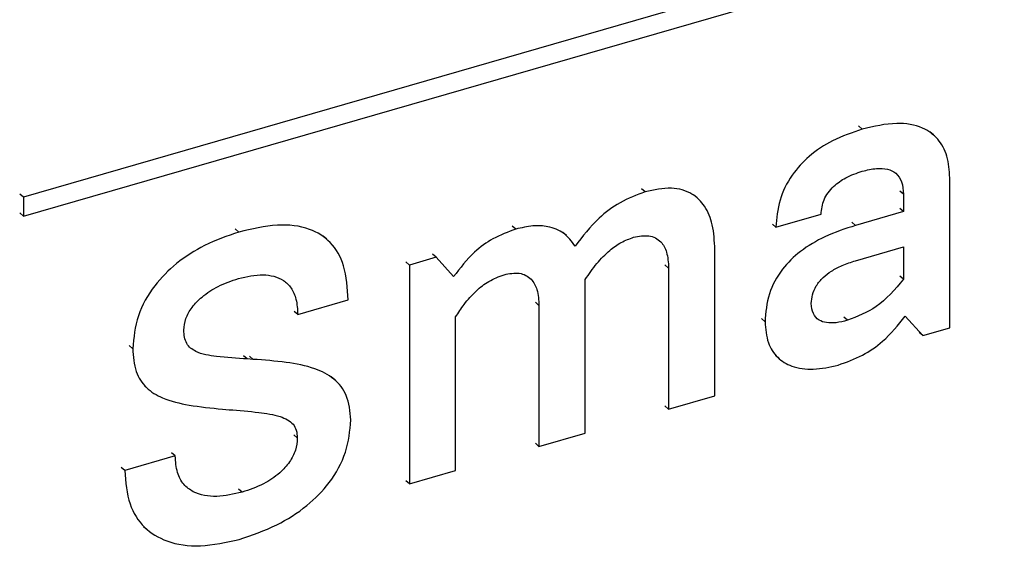
# Model space of a CAD drawing. Extents: x 19.1 to 29.8, y 0.6 to 8.7.
# Drawn here: x 23.3 to 23.4, y 3.3 to 3.3 of the extents above; entities that cross this region are included whole.
import ezdxf

# ---------------------------------------------------------------- set-up
doc = ezdxf.new("R2010")
doc.units = 0
doc.header["$MEASUREMENT"] = 0
doc.linetypes.add('SLD-SOLID', pattern=[0])
doc.layers.get('0').update_dxf_attribs({"linetype": 'CONTINUOUS'})
doc.layers.add('D7', color=7, linetype='CONTINUOUS')

# ---------------------------------------------------------------- blocks, each defined once
blk = doc.blocks.new('A$C28D85AB4')
at = {"color": 7, "linetype": 'SLD-SOLID'}
for p, q in [((13.07584, 3.52109), (12.41106, 3.32918)), ((12.41106, 3.32487), (13.07584, 3.51677)), ((12.60287, 3.34473), (12.60203, 3.34545)), ((12.61915, 3.34339), (12.61832, 3.34411)), ((12.62288, 3.29932), (12.62288, 3.33358)), ((12.41106, 3.32918), (12.41022, 3.3299)), ((12.5532, 3.33039), (12.55236, 3.33112)), ((12.56514, 3.32901), (12.56431, 3.32973)), ((12.6123, 3.32985), (12.61146, 3.33057)), ((12.6123, 3.32985), (12.6123, 3.3259)), ((12.41106, 3.32918), (12.41106, 3.32487)), ((12.41106, 3.32487), (12.41022, 3.32559)), ((12.58314, 3.3223), (12.59344, 3.32527)), ((12.6123, 3.3259), (12.60133, 3.32273)), ((12.6123, 3.3259), (12.61146, 3.32662)), ((12.58314, 3.3223), (12.58231, 3.32302)), ((12.60133, 3.32273), (12.60049, 3.32346)), ((12.46032, 3.32119), (12.45949, 3.32191)), ((12.52366, 3.32187), (12.52282, 3.32259)), ((12.53523, 3.32041), (12.53439, 3.32113)), ((12.48041, 3.31956), (12.47958, 3.32029)), ((12.50547, 3.31546), (12.50464, 3.31618)), ((12.56917, 3.28381), (12.56917, 3.3172)), ((12.60133, 3.31465), (12.6123, 3.31782)), ((12.6123, 3.31782), (12.6123, 3.31041)), ((12.49931, 3.31368), (12.49848, 3.31441)), ((12.50547, 3.31546), (12.49931, 3.31368)), ((12.50942, 3.31102), (12.50547, 3.31546)), ((12.49931, 3.31368), (12.49931, 3.26365)), ((12.55859, 3.31299), (12.55775, 3.31372)), ((12.55859, 3.31299), (12.55859, 3.28076)), ((12.53953, 3.27526), (12.53953, 3.31038)), ((12.6123, 3.31041), (12.61146, 3.31113)), ((12.4738, 3.30237), (12.48534, 3.30571)), ((12.52895, 3.30444), (12.52812, 3.30516)), ((12.4738, 3.30237), (12.47296, 3.30309)), ((12.52895, 3.30444), (12.52895, 3.2722)), ((12.5099, 3.2667), (12.5099, 3.30183)), ((12.58064, 3.30069), (12.57981, 3.30142)), ((12.5995, 3.30104), (12.59866, 3.30176)), ((12.61268, 3.30196), (12.61672, 3.29754)), ((12.61672, 3.29754), (12.61589, 3.29826)), ((12.61672, 3.29754), (12.62288, 3.29932)), ((12.43608, 3.29456), (12.43524, 3.29529)), ((12.46225, 3.29221), (12.46142, 3.29293)), ((12.4636, 3.29212), (12.46225, 3.29221)), ((12.4636, 3.29212), (12.46276, 3.29284)), ((12.58306, 3.29297), (12.58389, 3.29225)), ((12.48227, 3.28741), (12.48144, 3.28813)), ((12.43876, 3.28605), (12.43959, 3.28533)), ((12.55859, 3.28076), (12.56917, 3.28381)), ((12.45657, 3.28075), (12.45811, 3.28062)), ((12.55859, 3.28076), (12.55775, 3.28148)), ((12.4737, 3.27415), (12.47287, 3.27487)), ((12.52895, 3.2722), (12.53953, 3.27526)), ((12.52895, 3.2722), (12.52812, 3.27293)), ((12.4458, 3.27004), (12.43425, 3.26671)), ((12.4458, 3.27004), (12.44496, 3.27076)), ((12.43425, 3.26671), (12.43342, 3.26743)), ((12.49931, 3.26365), (12.5099, 3.2667)), ((12.49931, 3.26365), (12.49848, 3.26437)), ((12.46109, 3.26176), (12.46026, 3.26248)), ((12.43856, 3.25393), (12.43939, 3.25321))]:
    blk.add_line(p, q, dxfattribs=at)
for points, knots in [([(12.62288, 3.33358), (12.62276, 3.33529), (12.62253, 3.33862), (12.62034, 3.34266), (12.61644, 3.34548), (12.61037, 3.34647), (12.60553, 3.34535), (12.60287, 3.34473)], [0, 0, 0, 0, 0.176928, 0.342914, 0.510544, 0.731084, 1, 1, 1, 1]), ([(12.60287, 3.34473), (12.60058, 3.34396), (12.59639, 3.34254), (12.5908, 3.33888), (12.58646, 3.33418), (12.5836, 3.32836), (12.5833, 3.32436), (12.58314, 3.3223)], [0, 0, 0, 0, 0.2340035, 0.4290598, 0.6005186, 0.7942203, 1, 1, 1, 1]), ([(12.59344, 3.32527), (12.59356, 3.32639), (12.59382, 3.32865), (12.59616, 3.33173), (12.59932, 3.3339), (12.6016, 3.33468), (12.60287, 3.33511)], [0, 0, 0, 0, 0.241859, 0.486133, 0.714452, 1, 1, 1, 1]), ([(12.60287, 3.33511), (12.60396, 3.33538), (12.60595, 3.33586), (12.60863, 3.33573), (12.61072, 3.33474), (12.6121, 3.33271), (12.61223, 3.33083), (12.6123, 3.32985)], [0, 0, 0, 0, 0.232918, 0.425669, 0.593993, 0.786653, 1, 1, 1, 1]), ([(12.5532, 3.33039), (12.55127, 3.32967), (12.54758, 3.32829), (12.54189, 3.32407), (12.53894, 3.32022), (12.53722, 3.31799)], [0, 0, 0, 0, 0.315741, 0.603468, 1, 1, 1, 1]), ([(12.56917, 3.3172), (12.56907, 3.31914), (12.56889, 3.32274), (12.5671, 3.32718), (12.56396, 3.33031), (12.55912, 3.33168), (12.55525, 3.33084), (12.5532, 3.33039)], [0, 0, 0, 0, 0.216778, 0.404019, 0.574138, 0.774377, 1, 1, 1, 1]), ([(12.48534, 3.30571), (12.48517, 3.3084), (12.48486, 3.31336), (12.48164, 3.31907), (12.4763, 3.32242), (12.46892, 3.32323), (12.46329, 3.32189), (12.46032, 3.32119)], [0, 0, 0, 0, 0.213142, 0.392858, 0.56117, 0.768654, 1, 1, 1, 1]), ([(12.46032, 3.32119), (12.4577, 3.3203), (12.45279, 3.31863), (12.44613, 3.31439), (12.44068, 3.30893), (12.43676, 3.30196), (12.43631, 3.29707), (12.43608, 3.29456)], [0, 0, 0, 0, 0.224649, 0.420218, 0.595638, 0.792343, 1, 1, 1, 1]), ([(12.52366, 3.32187), (12.52189, 3.32123), (12.5186, 3.32004), (12.51353, 3.31634), (12.51093, 3.31298), (12.50942, 3.31102)], [0, 0, 0, 0, 0.3252263, 0.606188, 1, 1, 1, 1]), ([(12.53722, 3.31799), (12.53642, 3.31907), (12.53484, 3.32118), (12.53128, 3.32258), (12.52748, 3.32277), (12.52497, 3.32218), (12.52366, 3.32187)], [0, 0, 0, 0, 0.277232, 0.543893, 0.762429, 1, 1, 1, 1]), ([(12.60133, 3.32273), (12.59897, 3.32196), (12.59467, 3.32055), (12.58887, 3.31716), (12.58423, 3.31273), (12.58109, 3.30688), (12.58079, 3.30283), (12.58064, 3.30069)], [0, 0, 0, 0, 0.23742, 0.433886, 0.602586, 0.791062, 1, 1, 1, 1]), ([(12.53953, 3.31038), (12.54038, 3.31162), (12.54202, 3.31402), (12.54484, 3.3169), (12.54774, 3.31898), (12.54964, 3.31967), (12.5506, 3.32002)], [0, 0, 0, 0, 0.294732, 0.571806, 0.783107, 1, 1, 1, 1]), ([(12.5506, 3.32002), (12.5518, 3.32025), (12.55417, 3.32071), (12.55691, 3.31925), (12.55838, 3.31649), (12.55851, 3.31424), (12.55859, 3.31299)], [0, 0, 0, 0, 0.257781, 0.50588, 0.727006, 1, 1, 1, 1]), ([(12.59122, 3.3049), (12.59127, 3.30556), (12.59136, 3.30689), (12.5923, 3.30902), (12.59386, 3.31089), (12.59592, 3.31243), (12.59843, 3.31372), (12.60029, 3.31432), (12.60133, 3.31465)], [0, 0, 0, 0, 0.140381, 0.283451, 0.442498, 0.592105, 0.774679, 1, 1, 1, 1]), ([(12.52096, 3.31147), (12.52217, 3.3117), (12.52453, 3.31216), (12.52728, 3.31069), (12.52874, 3.30794), (12.52888, 3.30568), (12.52895, 3.30444)], [0, 0, 0, 0, 0.257767, 0.505859, 0.726992, 1, 1, 1, 1]), ([(12.44772, 3.29879), (12.44781, 3.29967), (12.44801, 3.30145), (12.4496, 3.30416), (12.45214, 3.30674), (12.4558, 3.30908), (12.45867, 3.31005), (12.46023, 3.31058)], [0, 0, 0, 0, 0.153661, 0.309257, 0.481422, 0.718118, 1, 1, 1, 1]), ([(12.46023, 3.31058), (12.46214, 3.31101), (12.46583, 3.31184), (12.47009, 3.31078), (12.47243, 3.30847), (12.47361, 3.30578), (12.47373, 3.30357), (12.4738, 3.30237)], [0, 0, 0, 0, 0.277303, 0.535591, 0.673134, 0.823847, 1, 1, 1, 1]), ([(12.5099, 3.30183), (12.51052, 3.30279), (12.5119, 3.30491), (12.51442, 3.30774), (12.51755, 3.31019), (12.51978, 3.31103), (12.52096, 3.31147)], [0, 0, 0, 0, 0.225158, 0.49763, 0.734903, 1, 1, 1, 1]), ([(12.6123, 3.31041), (12.61032, 3.3081), (12.60662, 3.3038), (12.60176, 3.30191), (12.5995, 3.30104)], [0, 0, 0, 0, 0.53592, 1, 1, 1, 1]), ([(12.5995, 3.30104), (12.59862, 3.30082), (12.59699, 3.30041), (12.59474, 3.3004), (12.59284, 3.30099), (12.59144, 3.3025), (12.5913, 3.30408), (12.59122, 3.3049)], [0, 0, 0, 0, 0.223877, 0.41884, 0.591454, 0.784857, 1, 1, 1, 1]), ([(12.58064, 3.30069), (12.58077, 3.29904), (12.58102, 3.29591), (12.58331, 3.29239), (12.58689, 3.29023), (12.59175, 3.28955), (12.59546, 3.29038), (12.59738, 3.29081)], [0, 0, 0, 0, 0.201613, 0.381233, 0.555911, 0.770037, 1, 1, 1, 1]), ([(12.59738, 3.29081), (12.59924, 3.29148), (12.60276, 3.29275), (12.60821, 3.29645), (12.61105, 3.29995), (12.61268, 3.30196)], [0, 0, 0, 0, 0.324804, 0.613069, 1, 1, 1, 1]), ([(12.46225, 3.29221), (12.45988, 3.29236), (12.45584, 3.29261), (12.45094, 3.29339), (12.44805, 3.29555), (12.44783, 3.2977), (12.44772, 3.29879)], [0, 0, 0, 0, 0.388648, 0.66454, 0.829703, 1, 1, 1, 1]), ([(12.43608, 3.29456), (12.4362, 3.29275), (12.43644, 3.28932), (12.43901, 3.28541), (12.44328, 3.28288), (12.44929, 3.28146), (12.45401, 3.281), (12.45657, 3.28075)], [0, 0, 0, 0, 0.180066, 0.339384, 0.504808, 0.730509, 1, 1, 1, 1]), ([(12.48592, 3.27826), (12.48574, 3.28022), (12.48541, 3.28395), (12.48219, 3.28793), (12.47734, 3.29036), (12.47097, 3.29159), (12.46613, 3.29194), (12.4636, 3.29212)], [0, 0, 0, 0, 0.184006, 0.35058, 0.524157, 0.750852, 1, 1, 1, 1]), ([(12.45811, 3.28062), (12.46038, 3.28044), (12.46434, 3.28011), (12.46888, 3.27945), (12.47146, 3.2784), (12.47276, 3.27737), (12.47358, 3.27594), (12.47366, 3.27476), (12.4737, 3.27415)], [0, 0, 0, 0, 0.358928, 0.62657, 0.731367, 0.822621, 0.908552, 1, 1, 1, 1]), ([(12.46042, 3.25098), (12.46331, 3.25195), (12.46863, 3.25374), (12.47576, 3.25825), (12.48138, 3.26391), (12.48526, 3.27094), (12.4857, 3.2758), (12.48592, 3.27826)], [0, 0, 0, 0, 0.238261, 0.438381, 0.612599, 0.803442, 1, 1, 1, 1]), ([(12.4737, 3.27415), (12.47362, 3.27323), (12.47345, 3.27138), (12.47198, 3.26853), (12.46947, 3.26579), (12.46571, 3.26332), (12.46274, 3.26231), (12.46109, 3.26176)], [0, 0, 0, 0, 0.157211, 0.312412, 0.480506, 0.713244, 1, 1, 1, 1]), ([(12.46109, 3.26176), (12.45914, 3.26132), (12.45519, 3.26043), (12.45047, 3.26124), (12.44757, 3.26348), (12.44604, 3.2663), (12.44588, 3.26873), (12.4458, 3.27004)], [0, 0, 0, 0, 0.261985, 0.528425, 0.66988, 0.822171, 1, 1, 1, 1]), ([(12.43425, 3.26671), (12.43445, 3.26406), (12.43484, 3.25908), (12.43842, 3.25346), (12.44405, 3.25006), (12.45164, 3.24901), (12.45743, 3.25031), (12.46042, 3.25098)], [0, 0, 0, 0, 0.205017, 0.385698, 0.559925, 0.77249, 1, 1, 1, 1])]:
    blk.add_open_spline(points, degree=3, knots=knots, dxfattribs=at)

msp = doc.modelspace()

# ---------------------------------------------------------------- block references
at = {"layer": 'D7', "color": 7, "linetype": 'Continuous', "xscale": 0.28125, "yscale": 0.28125, "zscale": 0.28125}
msp.add_blockref('A$C28D85AB4', (19.80769, 2.337914), dxfattribs=at)

doc.saveas('drawing.dxf')
